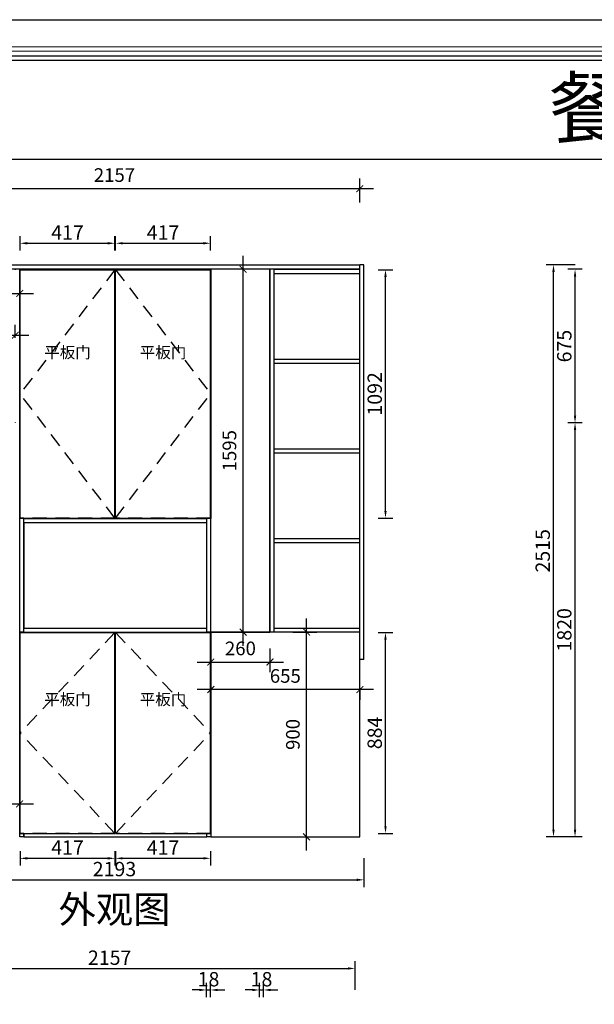
# Model space of a CAD drawing. Units: millimetres. Extents: x 50455 to 65570, y -87044 to -78442.
# Drawn here: x 52519 to 55044, y -82771 to -78442 of the extents above; entities that cross this region are included whole.
import ezdxf
from ezdxf.enums import TextEntityAlignment as Align

# ---------------------------------------------------------------- set-up
doc = ezdxf.new("R2010")
doc.units = ezdxf.units.MM
doc.linetypes.add('DASHED', pattern=[100, 61.8, -38.2])
doc.layers.add('08打印', color=7, linetype='Continuous')
doc.layers.add('内框图层', color=1, linetype='Continuous')
doc.styles.get("Standard").update_dxf_attribs({"font": 'arial.ttf'})
doc.styles.add('宋体', font='txt')
doc.styles.add('尺寸标注', font='SIMPLEX.SHX', dxfattribs={"width": 0.8, "bigfont": 'BIGFONT.SHX'})
doc.dimstyles.new('海龍1：40', dxfattribs={"dimscale": 30, "dimtxt": 2, "dimasz": 1, "dimexe": 1.5, "dimexo": 1, "dimgap": 1, "dimtad": 1, "dimdec": 0, "dimdsep": 46, "dimtxsty": '尺寸标注', "dimblk": 'ARCHTICK', "dimcen": 1, "dimdle": 2, "dimclrd": 1, "dimclre": 1, "dimclrt": 1, "dimadec": 0, "dimazin": 2, "dimtfac": 1, "dimtdec": 0, "dimtix": 1, "dimtmove": 0, "dimatfit": 3, "dimldrblk": 'hl_arrow2', "dimfxl": 5, "dimfxlon": 1, "dimtolj": 1, "dimarcsym": 1})

# ---------------------------------------------------------------- blocks, each defined once
blk = doc.blocks.new('SwingDoorLeaf-掩门扇-0e41a1b1-7c66-4582-a5fa-1d595b7b235e76d4c966-3dcc-4025-9a5c-1ec4b8a943ea')
at = {"color": 30, "linetype": 'DASHED'}
for p in [(3235.6, -2940.8), (3235.6, -3824.3)]:
    blk.add_line(p, (2818.6, -3382.6), dxfattribs=at)
blk = doc.blocks.new('SwingDoorLeaf-掩门扇-157234ae-10ff-4b01-9ded-d96388fe4e6efcd9cd56-1d08-453d-b975-db0562a53efd')
at = {"color": 30, "linetype": 'DASHED'}
for p in [(3238.6, -2940.8), (3238.6, -3824.3)]:
    blk.add_line(p, (3655.6, -3382.6), dxfattribs=at)
blk = doc.blocks.new('SwingDoor-掩门-d031a808-4e96-4bcd-aa95-2918d2d5ece95fe3629f-79d4-4869-a84e-205aa2b03457')
for name in ['SwingDoorLeaf-掩门扇-0e41a1b1-7c66-4582-a5fa-1d595b7b235e76d4c966-3dcc-4025-9a5c-1ec4b8a943ea', 'SwingDoorLeaf-掩门扇-157234ae-10ff-4b01-9ded-d96388fe4e6efcd9cd56-1d08-453d-b975-db0562a53efd']:
    blk.add_blockref(name, (0, 0))
blk = doc.blocks.new('SwingDoorLeaf-掩门扇-cc34c761-6a3c-4816-b49d-75dec0a18a7c9a2c3546-347c-4e4b-a7eb-4e0356b3506e')
at = {"color": 30, "linetype": 'DASHED'}
for p in [(3235.6, -1345.8), (3235.6, -2437.8)]:
    blk.add_line(p, (2818.6, -1891.8), dxfattribs=at)
blk = doc.blocks.new('SwingDoorLeaf-掩门扇-863eb218-d6bd-40b9-8126-834a38f62bc8c29910b0-3739-4c46-8aa5-7453a0139725')
at = {"color": 30, "linetype": 'DASHED'}
for p in [(3238.6, -1345.8), (3238.6, -2437.8)]:
    blk.add_line(p, (3655.6, -1891.8), dxfattribs=at)
blk = doc.blocks.new('SwingDoor-掩门-7f17b59d-c615-4b86-88f4-0e6f92cc7814b53ab46b-3786-4ba2-acee-8ba3f4218af6')
for name in ['SwingDoorLeaf-掩门扇-cc34c761-6a3c-4816-b49d-75dec0a18a7c9a2c3546-347c-4e4b-a7eb-4e0356b3506e', 'SwingDoorLeaf-掩门扇-863eb218-d6bd-40b9-8126-834a38f62bc8c29910b0-3739-4c46-8aa5-7453a0139725']:
    blk.add_blockref(name, (0, 0))
blk = doc.blocks.new('CabinetBoard-横附件板-0cbdfef1-56b7-4d8b-8dd7-94ce9528daf109610da0-5d78-4665-ba43-adfa3f42552c')
for p, q in [((2155.1, -1342.3), (2155.1, -1324.3)), ((2155.1, -1324.3), (4312.1, -1324.3)), ((4312.1, -1342.3), (4312.1, -1324.3)), ((2155.1, -1342.3), (4312.1, -1342.3))]:
    blk.add_line(p, q)
blk = doc.blocks.new('CabinetBoard-见光板-fe030fae-ffc8-465a-af72-2cf704d2d4e192dcd221-8cd5-42bd-bb54-df2c9b5d8cf6')
for p, q in [((3657, -2939.3), (3657, -3839.3)), ((4312, -2939.3), (3657.1, -2939.3)), ((4312, -3839.3), (4312, -2939.3)), ((3657, -3839.3), (4312, -3839.3))]:
    blk.add_line(p, q)
blk = doc.blocks.new('CabinetBoard-见光板-c24d80de-feb6-4bcc-a981-3e6eec9ce3ff50e766a4-66f4-4f21-bb66-5543b943efc2')
for p, q in [((3917, -1344.3), (3657, -1344.3)), ((3657, -1344.3), (3657, -2439.3)), ((3917, -2939.3), (3917, -1344.3)), ((3657.1, -2939.3), (3917, -2939.3))]:
    blk.add_line(p, q)
blk = doc.blocks.new('CabinetBoard-吊柜右侧板-9faf4a27-6ee9-44a9-8924-5092d5162e5a8cf9a41a-bca1-4a8f-a7fe-493fbdd555ff')
for p, q in [((2817.1, -1344.3), (2799.1, -1344.3)), ((2799.1, -1345.8), (2799.1, -1344.3)), ((2817.1, -2019.3), (2817.1, -1344.3)), ((2799.1, -2019.3), (2799.1, -2017.8)), ((2817.1, -2019.3), (2817, -2019.3))]:
    blk.add_line(p, q)
blk = doc.blocks.new('CabinetBoard-顶板-cbbc0a6d-0b5a-4b19-a426-7b4c90b479bcfd85fa57-9497-45ea-bc6b-c38e22b0032a')
for p, q in [((2835.1, -2940.8), (2835.1, -2939.3)), ((3639.1, -2940.8), (3639.1, -2939.3)), ((3235.6, -2957.3), (3238.6, -2957.3))]:
    blk.add_line(p, q)
blk = doc.blocks.new('CabinetBoard-左侧板-c156c399-c403-4941-a123-11ab7880822943622680-c467-4578-9d99-a07787234764')
for p, q in [((2817.1, -3839.3), (2817.1, -2939.3)), ((2835.1, -2940.8), (2835.1, -2939.3)), ((2835.1, -3839.3), (2817.1, -3839.3)), ((2835.1, -3839.3), (2835.1, -3824.3))]:
    blk.add_line(p, q)
blk = doc.blocks.new('CabinetBoard-右侧板-4855f10b-cdf8-42b5-81aa-6aca16b3b6062c348a0d-198c-4384-81cf-14b0c31029ad')
for p, q in [((3639.1, -2940.8), (3639.1, -2939.3)), ((3639.1, -3839.3), (3639.1, -3824.3)), ((3657, -3839.3), (3639.1, -3839.3))]:
    blk.add_line(p, q)
blk = doc.blocks.new('CabinetBoard-踢脚板-3db63a36-d8a2-4378-a5a7-1b6f647392857980daa1-c6eb-4eb8-98e0-9e34fb44a38b')
for p, q in [((3238.6, -3779.3), (3235.6, -3779.3)), ((2835.1, -3824.3), (2835.1, -3839.3)), ((2835.1, -3839.3), (3639.1, -3839.3)), ((3639.1, -3839.3), (3639.1, -3824.3))]:
    blk.add_line(p, q)
blk = doc.blocks.new('CabinetBoard-底板-bb64e2e7-7881-45e2-a306-dae934d152d00a3cabd7-8cd4-48f1-acd6-897d3b34643e')
for p, q in [((3235.6, -3761.3), (3238.6, -3761.3)), ((3235.6, -3779.3), (3238.6, -3779.3))]:
    blk.add_line(p, q)
blk = doc.blocks.new('CabinetBoard-活动层板-12d0aa91-fc9a-4965-8c82-81aec16d52fc01f2ac21-861e-4390-8ace-34e61597be14')
for p, q in [((3235.6, -3350.3), (3238.6, -3350.3)), ((3235.6, -3368.3), (3238.6, -3368.3))]:
    blk.add_line(p, q)
blk = doc.blocks.new('Functor-活动层板-c414f75e-e460-4f20-bc94-3852aa344500b97bca1d-c7ac-402d-ace4-f1a85f20cb28')
blk.add_blockref('CabinetBoard-活动层板-12d0aa91-fc9a-4965-8c82-81aec16d52fc01f2ac21-861e-4390-8ace-34e61597be14', (0, 0))
blk = doc.blocks.new('DoorBoard-平板门-6cd0ba25-ae4d-4f74-a016-d67f7e4b1899c0066afb-38dd-46bc-b889-2ffb0b42abf5')
at = {"color": 251, "linetype": 'DASHED'}
for p, q in [((2818.6, -3824.3), (2818.6, -2940.8)), ((3235.6, -2940.8), (2818.6, -2940.8)), ((3235.6, -3824.3), (3235.6, -2940.8)), ((3235.6, -3824.3), (2818.6, -3824.3))]:
    blk.add_line(p, q, dxfattribs=at)
at = {"color": 30}
for p, q in [((2818.6, -3824.3), (2818.6, -2940.8)), ((2818.6, -2940.8), (3235.6, -2940.8)), ((3235.6, -3824.3), (3235.6, -2940.8)), ((2818.6, -3824.3), (3235.6, -3824.3))]:
    blk.add_line(p, q, dxfattribs=at)
blk = doc.blocks.new('SwingDoorLeaf-掩门扇-32885980-e620-459e-9e8a-f84aeb51cf81ec9930be-aa3c-45d4-a698-4856493f4088')
blk.add_blockref('DoorBoard-平板门-6cd0ba25-ae4d-4f74-a016-d67f7e4b1899c0066afb-38dd-46bc-b889-2ffb0b42abf5', (0, 0))
blk = doc.blocks.new('DoorBoard-平板门-07cbe4a7-5c19-4086-9e59-d0686e41849c7566524d-d98e-434c-9d63-450d74386399')
at = {"color": 251, "linetype": 'DASHED'}
for p, q in [((3238.6, -3824.3), (3238.6, -2940.8)), ((3655.6, -2940.8), (3238.6, -2940.8)), ((3655.6, -3824.3), (3655.6, -2940.8)), ((3655.6, -3824.3), (3238.6, -3824.3))]:
    blk.add_line(p, q, dxfattribs=at)
at = {"color": 30}
for p, q in [((3238.6, -3824.3), (3238.6, -2940.8)), ((3238.6, -2940.8), (3655.6, -2940.8)), ((3655.6, -3824.3), (3655.6, -2940.8)), ((3238.6, -3824.3), (3655.6, -3824.3))]:
    blk.add_line(p, q, dxfattribs=at)
blk = doc.blocks.new('SwingDoorLeaf-掩门扇-58c66036-4dd4-4f7f-82b1-902e95d61c0c468fb462-149b-4545-a3fe-2cf7f456ee0f')
blk.add_blockref('DoorBoard-平板门-07cbe4a7-5c19-4086-9e59-d0686e41849c7566524d-d98e-434c-9d63-450d74386399', (0, 0))
blk = doc.blocks.new('SwingDoor-掩门-acffea42-efac-4c84-ae23-b677d7f15fa1a63f9401-4bcf-4a42-9dae-abee16fad920')
for name in ['SwingDoorLeaf-掩门扇-32885980-e620-459e-9e8a-f84aeb51cf81ec9930be-aa3c-45d4-a698-4856493f4088', 'SwingDoorLeaf-掩门扇-58c66036-4dd4-4f7f-82b1-902e95d61c0c468fb462-149b-4545-a3fe-2cf7f456ee0f']:
    blk.add_blockref(name, (0, 0))
blk = doc.blocks.new('CabinetBoard-顶板-f5831e45-c6cc-4970-aebc-f3336ec8fac0ad7a8df5-5db6-4317-8685-1a5cc89d728a')
for p, q in [((2835.1, -2457.3), (2835.1, -2439.3)), ((2835.1, -2439.3), (3639.1, -2439.3)), ((2835.1, -2457.3), (3639.1, -2457.3)), ((3639.1, -2457.3), (3639.1, -2439.3))]:
    blk.add_line(p, q)
blk = doc.blocks.new('CabinetBoard-左侧板-185ace31-e34c-4e85-9884-0aee9364987776e826b6-093d-458f-8eba-85c141a64c84')
for p, q in [((2835.1, -2439.3), (2817.1, -2439.3)), ((2817.1, -2939.3), (2817.1, -2439.3)), ((2835.1, -2939.3), (2835.1, -2439.3)), ((2835.1, -2939.3), (2817.1, -2939.3))]:
    blk.add_line(p, q)
blk = doc.blocks.new('CabinetBoard-右侧板-9600f0d4-bb9a-4272-bbef-df72bfc969a3cd36a860-c97a-4861-b9f8-5f2f72b2fee3')
for p, q in [((3657.1, -2439.3), (3639.1, -2439.3)), ((3639.1, -2939.3), (3639.1, -2439.3)), ((3657.1, -2939.3), (3657.1, -2439.3)), ((3657.1, -2939.3), (3639.1, -2939.3))]:
    blk.add_line(p, q)
blk = doc.blocks.new('CabinetBoard-底板-6689f1c4-2fdd-4ece-875b-c6928013606161fd9b76-8f19-4b84-bb83-7c3353a91ce4')
for p, q in [((2835.1, -2939.3), (2835.1, -2921.3)), ((2835.1, -2921.3), (3639.1, -2921.3)), ((2835.1, -2939.3), (3639.1, -2939.3)), ((3639.1, -2939.3), (3639.1, -2921.3))]:
    blk.add_line(p, q)
blk = doc.blocks.new('CabinetBoard-厚背板-5bebcae1-fa8d-43bc-9f55-503c362e7add57f35b97-d5fb-4b92-a611-4bad2ec8e501')
blk.add_line((2835.1, -2457.3), (2835.1, -2921.3))
blk = doc.blocks.new('CabinetBoard-顶板-6c8a0588-90b4-4ad5-ab3a-56a5e952bad3b41ec9df-846f-44dd-994f-9120b2b088ed')
for p, q in [((2835.1, -1345.8), (2835.1, -1344.3)), ((2835.1, -1344.3), (3639.1, -1344.3)), ((3235.6, -1362.3), (3238.6, -1362.3)), ((3639.1, -1345.8), (3639.1, -1344.3))]:
    blk.add_line(p, q)
blk = doc.blocks.new('CabinetBoard-左侧板-840c53b4-50f3-4cc1-ac48-0dc1683c1c52042e05c8-a56d-4c10-bd0f-b94e1e9bffcb')
for p, q in [((2835.1, -1344.3), (2817.1, -1344.3)), ((2835.1, -1345.8), (2835.1, -1344.3)), ((2817.1, -2439.3), (2817.1, -2019.3)), ((2835.1, -2439.3), (2835.1, -2437.8))]:
    blk.add_line(p, q)
blk = doc.blocks.new('CabinetBoard-右侧板-154d65b0-191e-48c1-8e44-5c308086e15e7ae25593-7083-40a7-98da-cfc577f1af3f')
for p, q in [((3657, -1344.3), (3639.1, -1344.3)), ((3639.1, -1345.8), (3639.1, -1344.3)), ((3639.1, -2439.3), (3639.1, -2437.8))]:
    blk.add_line(p, q)
blk = doc.blocks.new('CabinetBoard-底板-ab6930c2-df44-43d4-b0eb-839bf526019b0358d2f5-2ec1-41cf-9559-cde9c7d8902b')
for p, q in [((3235.6, -2421.3), (3238.6, -2421.3)), ((2835.1, -2439.3), (2835.1, -2437.8)), ((3639.1, -2439.3), (3639.1, -2437.8))]:
    blk.add_line(p, q)
blk = doc.blocks.new('CabinetBoard-活动层板-b481e603-dfb8-4f43-854c-03e4f04750eb09b58c20-63bb-4a06-9191-7887c2407119')
for p, q in [((3235.6, -1703.3), (3238.6, -1703.3)), ((3235.6, -1721.3), (3238.6, -1721.3))]:
    blk.add_line(p, q)
blk = doc.blocks.new('Functor-活动层板-db45e66e-fb46-4cfc-af41-6ad191f9dca33c90b5a2-258e-4510-921f-a56fad250e61')
blk.add_blockref('CabinetBoard-活动层板-b481e603-dfb8-4f43-854c-03e4f04750eb09b58c20-63bb-4a06-9191-7887c2407119', (0, 0))
blk = doc.blocks.new('CabinetBoard-活动层板-ca1edffc-ff6b-4129-a47c-41c60d1aa8a4acf51747-3b0e-4784-956a-638beda5c6f0')
for p, q in [((3235.6, -2062.3), (3238.6, -2062.3)), ((3235.6, -2080.3), (3238.6, -2080.3))]:
    blk.add_line(p, q)
blk = doc.blocks.new('Functor-活动层板-93eb3608-ec09-4ac6-90d5-eb0eaf0838c5f505ac87-9e32-4251-bf43-d03e7986b346')
blk.add_blockref('CabinetBoard-活动层板-ca1edffc-ff6b-4129-a47c-41c60d1aa8a4acf51747-3b0e-4784-956a-638beda5c6f0', (0, 0))
blk = doc.blocks.new('DoorBoard-平板门-d12d21e2-b4c6-4396-b2fa-c8e60ac7498bb002d269-743a-45a7-821f-bdbacb986f10')
at = {"color": 251, "linetype": 'DASHED'}
for p, q in [((2818.6, -2437.8), (2818.6, -1345.8)), ((3235.6, -1345.8), (2818.6, -1345.8)), ((3235.6, -2437.8), (3235.6, -1345.8)), ((3235.6, -2437.8), (2818.6, -2437.8))]:
    blk.add_line(p, q, dxfattribs=at)
at = {"color": 30}
for p, q in [((2818.6, -2437.8), (2818.6, -1345.8)), ((2818.6, -1345.8), (3235.6, -1345.8)), ((3235.6, -2437.8), (3235.6, -1345.8)), ((2818.6, -2437.8), (3235.6, -2437.8))]:
    blk.add_line(p, q, dxfattribs=at)
blk = doc.blocks.new('SwingDoorLeaf-掩门扇-4fb893c1-e7a5-4cc6-b62a-dc8fe090dc65c014981e-7dcf-4f0f-aa09-7d571b437dd7')
blk.add_blockref('DoorBoard-平板门-d12d21e2-b4c6-4396-b2fa-c8e60ac7498bb002d269-743a-45a7-821f-bdbacb986f10', (0, 0))
blk = doc.blocks.new('DoorBoard-平板门-75b530db-40c3-4336-a42c-a77ea2642fb679d7fef0-e4d0-46b4-84c6-4e959b5af4ac')
at = {"color": 251, "linetype": 'DASHED'}
for p, q in [((3238.6, -2437.8), (3238.6, -1345.8)), ((3655.6, -1345.8), (3238.6, -1345.8)), ((3655.6, -2437.8), (3655.6, -1345.8)), ((3655.6, -2437.8), (3238.6, -2437.8))]:
    blk.add_line(p, q, dxfattribs=at)
at = {"color": 30}
for p, q in [((3238.6, -2437.8), (3238.6, -1345.8)), ((3238.6, -1345.8), (3655.6, -1345.8)), ((3655.6, -2437.8), (3655.6, -1345.8)), ((3238.6, -2437.8), (3655.6, -2437.8))]:
    blk.add_line(p, q, dxfattribs=at)
blk = doc.blocks.new('SwingDoorLeaf-掩门扇-d26367bc-f9d0-42e0-a5d8-c14e5949fad5192a7ea3-001b-43a8-ac1d-4a12d72b15ac')
blk.add_blockref('DoorBoard-平板门-75b530db-40c3-4336-a42c-a77ea2642fb679d7fef0-e4d0-46b4-84c6-4e959b5af4ac', (0, 0))
blk = doc.blocks.new('SwingDoor-掩门-ec8deb2d-61bd-4a70-b0c1-8ac2acc3fabcb4f8f2fe-2457-4c5a-8b0c-41ed03c3d9b0')
for name in ['SwingDoorLeaf-掩门扇-4fb893c1-e7a5-4cc6-b62a-dc8fe090dc65c014981e-7dcf-4f0f-aa09-7d571b437dd7', 'SwingDoorLeaf-掩门扇-d26367bc-f9d0-42e0-a5d8-c14e5949fad5192a7ea3-001b-43a8-ac1d-4a12d72b15ac']:
    blk.add_blockref(name, (0, 0))
blk = doc.blocks.new('CabinetBoard-顶板-71d35d74-7129-49ee-8b19-85ab82f29c18b076e9d1-ba9f-4bac-83a9-ea076cea2844')
for p, q in [((3935.1, -1362.3), (3935.1, -1344.3)), ((3935.1, -1344.3), (4312.1, -1344.3)), ((3935.1, -1362.3), (4312.1, -1362.3))]:
    blk.add_line(p, q)
blk = doc.blocks.new('CabinetBoard-左侧板-187ee9f2-1c99-4cd8-afbe-1272e26e5a49d0157c2b-eb56-4d9c-b9c0-50ffc36c6733')
for p, q in [((3935.1, -1344.3), (3917.1, -1344.3)), ((3917.1, -2939.3), (3917.1, -1344.3)), ((3935.1, -2939.3), (3935.1, -1344.3))]:
    blk.add_line(p, q)
blk = doc.blocks.new('CabinetBoard-右侧板-12804413-3219-49cc-94cb-25fa5b9d9d31d72308e4-456b-4530-99ab-a30c6661ef59')
for p, q in [((4330.1, -1324.3), (4312.1, -1324.3)), ((4330.1, -3059.3), (4330.1, -1324.3)), ((4312.1, -3059.3), (4312.1, -1342.3)), ((4330.1, -3059.3), (4312.1, -3059.3))]:
    blk.add_line(p, q)
blk = doc.blocks.new('CabinetBoard-底板-e32b0b71-8209-4c52-905e-df3cb993a8985889a6c4-3391-43c6-b061-b014bd2f083a')
for p, q in [((3935.1, -2939.3), (3935.1, -2921.3)), ((3935.1, -2921.3), (4312.1, -2921.3)), ((4312, -2939.3), (4312.1, -2939.3))]:
    blk.add_line(p, q)
blk = doc.blocks.new('CabinetBoard-活动层板-edc664cc-7f4e-4441-af31-23c44060caf7714c8bfd-5839-4657-8617-c2e5f8b8fb22')
for p, q in [((3935.1, -1756.6), (3935.1, -1738.6)), ((3935.1, -1738.6), (4312.1, -1738.6)), ((3935.1, -1756.6), (4312.1, -1756.6))]:
    blk.add_line(p, q)
blk = doc.blocks.new('Functor-活动层板-e2e0ff9b-46ac-428a-a55e-8b8bc65eea8ad47ca4f8-9412-4b11-9bd3-76950faa032a')
blk.add_blockref('CabinetBoard-活动层板-edc664cc-7f4e-4441-af31-23c44060caf7714c8bfd-5839-4657-8617-c2e5f8b8fb22', (0, 0))
blk = doc.blocks.new('CabinetBoard-活动层板-f7d1ab87-32eb-42fe-930d-4482b545f045533d4d87-c1c8-4a88-b924-f8bc1ef27fa6')
for p, q in [((3935.1, -2150.8), (3935.1, -2132.8)), ((3935.1, -2132.8), (4312.1, -2132.8)), ((3935.1, -2150.8), (4312.1, -2150.8))]:
    blk.add_line(p, q)
blk = doc.blocks.new('Functor-活动层板-5b2979df-21a9-4d95-bfb7-a525b1c6f45f1019662b-fcf0-4300-96a9-93203f48b6c7')
blk.add_blockref('CabinetBoard-活动层板-f7d1ab87-32eb-42fe-930d-4482b545f045533d4d87-c1c8-4a88-b924-f8bc1ef27fa6', (0, 0))
blk = doc.blocks.new('CabinetBoard-活动层板-237b9b28-ad99-478f-9a8e-ca883fe521281823ce49-3e64-47b7-9145-799873a47259')
for p, q in [((3935.1, -2545.1), (3935.1, -2527.1)), ((3935.1, -2527.1), (4312.1, -2527.1)), ((3935.1, -2545.1), (4312.1, -2545.1))]:
    blk.add_line(p, q)
blk = doc.blocks.new('Functor-活动层板-0bc056aa-f47a-49ee-ac90-f708b140a6a7a30812ab-b7b7-453d-a933-25396f1d7fde')
blk.add_blockref('CabinetBoard-活动层板-237b9b28-ad99-478f-9a8e-ca883fe521281823ce49-3e64-47b7-9145-799873a47259', (0, 0))
blk = doc.blocks.new('_ArchTick')
at = {"color": 0, "linetype": 'ByBlock', "const_width": 0.15}
blk.add_lwpolyline([(-0.5, -0.5), (0.5, 0.5)], dxfattribs=at)
blk = doc.blocks.new('*D309')
at = {"color": 1, "lineweight": -2, "transparency": 16777216}
for p, q in [((52189.1, -79839.6), (52189.1, -79783.5)), ((52499.1, -79839.6), (52499.1, -79783.5)), ((52129.1, -79828.5), (52559.1, -79828.5))]:
    blk.add_line(p, q, dxfattribs=at)
at = {"layer": 'Defpoints', "color": 0, "transparency": 16777216}
for p in [(52189.1, -79869.6), (52499.1, -79828.5), (52499.1, -79869.6)]:
    blk.add_point(p, dxfattribs=at)
at = {"color": 1, "lineweight": -2, "transparency": 16777216, "xscale": 30, "yscale": 30, "zscale": 30, "rotation": 180}
blk.add_blockref('_ArchTick', (52189.1, -79828.5), dxfattribs=at)
at = {"color": 1, "lineweight": -2, "transparency": 16777216, "xscale": 30, "yscale": 30, "zscale": 30}
blk.add_blockref('_ArchTick', (52499.1, -79828.5), dxfattribs=at)
at = {"color": 1, "transparency": 16777216, "insert": (52344.1, -79768.5), "char_height": 60, "attachment_point": 5, "style": '尺寸标注'}
blk.add_mtext('\\A1;310', dxfattribs=at)
blk = doc.blocks.new('hl_arrow2')
at = {"color": 2}
blk.add_line((-0.22, 0), (-1, 0), dxfattribs=at)
blk.add_lwpolyline([(-0.22, 0), (-0.86, -0.69), (-0.65, -0.86), (0, 0), (-0.65, 0.86), (-0.86, 0.69)], close=True, dxfattribs=at)
for points in [[(-0.86, 0.69), (-0.65, 0.86), (-0.22, 0), (0, 0)], [(-0.86, -0.69), (-0.65, -0.86), (-0.22, 0), (0, 0)]]:
    blk.add_solid(points, dxfattribs=at)
blk = doc.blocks.new('*D311')
at = {"color": 1, "lineweight": -2, "transparency": 16777216}
for p, q in [((51856.6, -79584.8), (51856.6, -79689.8)), ((52518.6, -79584.8), (52518.6, -79689.8)), ((51796.6, -79644.8), (52578.6, -79644.8))]:
    blk.add_line(p, q, dxfattribs=at)
at = {"layer": 'Defpoints', "color": 0, "transparency": 16777216}
for p in [(51856.6, -79537.1), (52518.6, -79539.1), (52518.6, -79644.8)]:
    blk.add_point(p, dxfattribs=at)
at = {"color": 1, "lineweight": -2, "transparency": 16777216, "xscale": 30, "yscale": 30, "zscale": 30, "rotation": 180}
blk.add_blockref('_ArchTick', (51856.6, -79644.8), dxfattribs=at)
at = {"color": 1, "lineweight": -2, "transparency": 16777216, "xscale": 30, "yscale": 30, "zscale": 30}
blk.add_blockref('_ArchTick', (52518.6, -79644.8), dxfattribs=at)
at = {"color": 1, "transparency": 16777216, "insert": (52187.6, -79584.8), "char_height": 60, "attachment_point": 5, "style": '尺寸标注'}
blk.add_mtext('\\A1;662', dxfattribs=at)
blk = doc.blocks.new('*D312')
at = {"color": 1, "lineweight": -2, "transparency": 16777216}
for p, q in [((53779.1, -82094.1), (53779.1, -81074.1)), ((53719.1, -81134.1), (53824.1, -81134.1)), ((53719.1, -82034.1), (53824.1, -82034.1))]:
    blk.add_line(p, q, dxfattribs=at)
at = {"layer": 'Defpoints', "color": 0, "transparency": 16777216}
for p in [(53686, -81134.1), (53779.1, -81134.1), (53686, -82034.1)]:
    blk.add_point(p, dxfattribs=at)
at = {"color": 1, "lineweight": -2, "transparency": 16777216, "xscale": 30, "yscale": 30, "zscale": 30}
for p, rotation in [((53779.1, -81134.1), 90), ((53779.1, -82034.1), 270)]:
    blk.add_blockref('_ArchTick', p, dxfattribs=dict(at, rotation=rotation))
at = {"color": 1, "transparency": 16777216, "insert": (53719.1, -81584.1), "char_height": 60, "attachment_point": 5, "rotation": 90, "style": '尺寸标注'}
blk.add_mtext('\\A1;900', dxfattribs=at)
blk = doc.blocks.new('*D313')
at = {"color": 1, "lineweight": -2, "transparency": 16777216}
for p, q in [((53358.5, -81381.3), (53358.5, -81431.8)), ((54013.5, -81381.3), (54013.5, -81431.8)), ((54073.5, -81386.8), (53298.5, -81386.8))]:
    blk.add_line(p, q, dxfattribs=at)
at = {"layer": 'Defpoints', "color": 0, "transparency": 16777216}
for p in [(53358.5, -81351.3), (54013.5, -81351.3), (53358.5, -81386.8)]:
    blk.add_point(p, dxfattribs=at)
at = {"color": 1, "lineweight": -2, "transparency": 16777216, "xscale": 30, "yscale": 30, "zscale": 30, "rotation": 180}
blk.add_blockref('_ArchTick', (53358.5, -81386.8), dxfattribs=at)
at = {"color": 1, "lineweight": -2, "transparency": 16777216, "xscale": 30, "yscale": 30, "zscale": 30}
blk.add_blockref('_ArchTick', (54013.5, -81386.8), dxfattribs=at)
at = {"color": 1, "transparency": 16777216, "insert": (53686, -81326.8), "char_height": 60, "attachment_point": 5, "style": '尺寸标注'}
blk.add_mtext('\\A1;655', dxfattribs=at)
blk = doc.blocks.new('*D314')
at = {"color": 1, "lineweight": -2, "transparency": 16777216}
for p, q in [((53358.6, -81205.8), (53358.6, -81310.8)), ((53618.5, -81205.8), (53618.5, -81310.8)), ((53298.6, -81265.8), (53678.5, -81265.8))]:
    blk.add_line(p, q, dxfattribs=at)
at = {"layer": 'Defpoints', "color": 0, "transparency": 16777216}
for p in [(53358.6, -81116.2), (53618.5, -81116.2), (53618.5, -81265.8)]:
    blk.add_point(p, dxfattribs=at)
at = {"color": 1, "lineweight": -2, "transparency": 16777216, "xscale": 30, "yscale": 30, "zscale": 30, "rotation": 180}
blk.add_blockref('_ArchTick', (53358.6, -81265.8), dxfattribs=at)
at = {"color": 1, "lineweight": -2, "transparency": 16777216, "xscale": 30, "yscale": 30, "zscale": 30}
blk.add_blockref('_ArchTick', (53618.5, -81265.8), dxfattribs=at)
at = {"color": 1, "transparency": 16777216, "insert": (53488.6, -81205.8), "char_height": 60, "attachment_point": 5, "style": '尺寸标注'}
blk.add_mtext('\\A1;260', dxfattribs=at)
blk = doc.blocks.new('*D315')
at = {"color": 1, "lineweight": -2, "transparency": 16777216}
for p, q in [((53500.4, -81194.1), (53500.4, -79479.1)), ((53507.5, -79539.1), (53455.4, -79539.1)), ((53507.5, -81134.1), (53455.4, -81134.1))]:
    blk.add_line(p, q, dxfattribs=at)
at = {"layer": 'Defpoints', "color": 0, "transparency": 16777216}
for p in [(53500.4, -79539.1), (53537.5, -79539.1), (53537.5, -81134.1)]:
    blk.add_point(p, dxfattribs=at)
at = {"color": 1, "lineweight": -2, "transparency": 16777216, "xscale": 30, "yscale": 30, "zscale": 30}
for p, rotation in [((53500.4, -79539.1), 90), ((53500.4, -81134.1), 270)]:
    blk.add_blockref('_ArchTick', p, dxfattribs=dict(at, rotation=rotation))
at = {"color": 1, "transparency": 16777216, "insert": (53440.4, -80336.6), "char_height": 60, "attachment_point": 5, "rotation": 90, "style": '尺寸标注'}
blk.add_mtext('\\A1;1595', dxfattribs=at)
blk = doc.blocks.new('*D316')
at = {"color": 1, "lineweight": -2, "transparency": 16777216}
for p, q in [((51856.6, -79244.7), (51856.6, -79139.7)), ((54013.6, -79244.7), (54013.6, -79139.7)), ((54073.6, -79184.7), (51796.6, -79184.7))]:
    blk.add_line(p, q, dxfattribs=at)
at = {"layer": 'Defpoints', "color": 0, "transparency": 16777216}
for p in [(51856.6, -79184.7), (51856.6, -79519.1), (54013.6, -79519.1)]:
    blk.add_point(p, dxfattribs=at)
at = {"color": 1, "lineweight": -2, "transparency": 16777216, "xscale": 30, "yscale": 30, "zscale": 30, "rotation": 180}
blk.add_blockref('_ArchTick', (51856.6, -79184.7), dxfattribs=at)
at = {"color": 1, "lineweight": -2, "transparency": 16777216, "xscale": 30, "yscale": 30, "zscale": 30}
blk.add_blockref('_ArchTick', (54013.6, -79184.7), dxfattribs=at)
at = {"color": 1, "transparency": 16777216, "insert": (52935.1, -79124.7), "char_height": 60, "attachment_point": 5, "style": '尺寸标注'}
blk.add_mtext('\\A1;2157', dxfattribs=at)
blk = doc.blocks.new('*D318')
at = {"color": 1, "lineweight": -2, "transparency": 16777216}
for p, q in [((51838.5, -81949.3), (51838.5, -81844.3)), ((52518.5, -81949.3), (52518.5, -81844.3)), ((51778.5, -81889.3), (52578.5, -81889.3))]:
    blk.add_line(p, q, dxfattribs=at)
at = {"layer": 'Defpoints', "color": 0, "transparency": 16777216}
for p in [(52518.5, -81889.3), (51838.5, -82034.1), (52518.5, -82034.1)]:
    blk.add_point(p, dxfattribs=at)
at = {"color": 1, "lineweight": -2, "transparency": 16777216, "xscale": 30, "yscale": 30, "zscale": 30, "rotation": 180}
blk.add_blockref('_ArchTick', (51838.5, -81889.3), dxfattribs=at)
at = {"color": 1, "lineweight": -2, "transparency": 16777216, "xscale": 30, "yscale": 30, "zscale": 30}
blk.add_blockref('_ArchTick', (52518.5, -81889.3), dxfattribs=at)
at = {"color": 1, "transparency": 16777216, "insert": (52178.5, -81829.3), "char_height": 60, "attachment_point": 5, "style": '尺寸标注'}
blk.add_mtext('\\A1;680', dxfattribs=at)

msp = doc.modelspace()

# ---------------------------------------------------------------- linework, layer by layer
at = {"lineweight": 15}
for p, q in [((50454.8, -78441.5), (62629.9, -78441.5)), ((62629.9, -78441.5), (50454.8, -78441.5)), ((62629.9, -78441.5), (50454.8, -78441.5)), ((62509.3, -78560.4), (51052.7, -78560.4)), ((62489.2, -78580.5), (51072.7, -78580.5))]:
    msp.add_line(p, q, dxfattribs=at)
at = {"linetype": 'ByBlock'}
for p, q in [((62469.1, -78602.3), (51092.8, -78602.3)), ((60196.9, -78621.1), (51112.9, -78621.1))]:
    msp.add_line(p, q, dxfattribs=at)
msp.add_line((51112.9, -79054.6), (60196.9, -79054.6))
at = {"color": 251}
for p, q in [((52520.1, -79456.1), (52520.1, -79393)), ((52937.1, -79456.1), (52937.1, -79393)), ((52940.1, -79456.1), (52940.1, -79393)), ((53357.1, -79456.1), (53357.1, -79393)), ((52551.6, -79424.5), (52905.6, -79424.5)), ((52971.6, -79424.5), (53325.6, -79424.5)), ((54959.3, -79519.1), (54833.1, -79519.1)), ((54094.7, -79540.6), (54157.8, -79540.6)), ((54864.6, -82002.6), (54864.6, -79550.7)), ((54990.8, -79539.1), (54927.7, -79539.1)), ((54126.2, -80601.1), (54126.2, -79572.2)), ((54959.3, -80182.6), (54959.3, -79570.7)), ((54990.8, -80214.1), (54927.7, -80214.1)), ((54990.8, -80214.1), (54927.7, -80214.1)), ((54959.3, -82002.6), (54959.3, -80245.7)), ((54094.7, -80632.6), (54157.8, -80632.6)), ((54094.7, -81135.6), (54157.8, -81135.6)), ((54126.2, -81987.6), (54126.2, -81167.2)), ((54094.7, -82019.1), (54157.8, -82019.1)), ((54959.3, -82034.1), (54833.1, -82034.1)), ((54990.8, -82034.1), (54927.7, -82034.1)), ((52520.1, -82097.2), (52520.1, -82160.3)), ((52937.1, -82097.2), (52937.1, -82160.3)), ((52940.1, -82097.2), (52940.1, -82160.3)), ((53357.1, -82097.2), (53357.1, -82160.3)), ((52551.6, -82128.7), (52905.6, -82128.7)), ((52971.6, -82128.7), (53325.6, -82128.7)), ((54031.6, -82128.7), (54031.6, -82254.9)), ((51870, -82223.3), (54000.1, -82223.3)), ((53992.5, -82707.5), (53992.5, -82581.3)), ((51867, -82612.9), (53961, -82612.9)), ((53339.4, -82739), (53339.4, -82675.9)), ((53357.4, -82739), (53357.4, -82675.9)), ((53572.4, -82739), (53572.4, -82675.9)), ((53590.4, -82739), (53590.4, -82675.9)), ((53307.9, -82707.5), (53276.3, -82707.5)), ((53339.4, -82707.5), (53357.4, -82707.5)), ((53388.9, -82707.5), (53420.5, -82707.5)), ((53540.9, -82707.5), (53509.3, -82707.5)), ((53572.4, -82707.5), (53590.4, -82707.5)), ((53621.9, -82707.5), (53653.5, -82707.5))]:
    msp.add_line(p, q, dxfattribs=at)
for points in [[(52551.6, -79419.3), (52551.6, -79429.8), (52520.1, -79424.5)], [(52905.6, -79419.3), (52905.6, -79429.8), (52937.1, -79424.5)], [(52971.6, -79419.3), (52971.6, -79429.8), (52940.1, -79424.5)], [(53325.6, -79419.3), (53325.6, -79429.8), (53357.1, -79424.5)], [(54859.4, -79550.7), (54869.9, -79550.7), (54864.6, -79519.1)], [(54121, -79572.2), (54131.5, -79572.2), (54126.2, -79540.6)], [(54954, -79570.7), (54964.5, -79570.7), (54959.3, -79539.1)], [(54954, -80182.6), (54964.5, -80182.6), (54959.3, -80214.1)], [(54954, -80245.7), (54964.5, -80245.7), (54959.3, -80214.1)], [(54121, -80601.1), (54131.5, -80601.1), (54126.2, -80632.6)], [(54121, -81167.2), (54131.5, -81167.2), (54126.2, -81135.6)], [(54121, -81987.6), (54131.5, -81987.6), (54126.2, -82019.1)], [(54859.4, -82002.6), (54869.9, -82002.6), (54864.6, -82034.1)], [(54954, -82002.6), (54964.5, -82002.6), (54959.3, -82034.1)], [(52551.6, -82123.5), (52551.6, -82134), (52520.1, -82128.7)], [(52905.6, -82123.5), (52905.6, -82134), (52937.1, -82128.7)], [(52971.6, -82123.5), (52971.6, -82134), (52940.1, -82128.7)], [(53325.6, -82123.5), (53325.6, -82134), (53357.1, -82128.7)], [(54000.1, -82218.1), (54000.1, -82228.6), (54031.6, -82223.3)], [(53961, -82607.6), (53961, -82618.1), (53992.5, -82612.9)], [(53307.9, -82702.2), (53307.9, -82712.7), (53339.4, -82707.5)], [(53388.9, -82702.2), (53388.9, -82712.7), (53357.4, -82707.5)], [(53540.9, -82702.2), (53540.9, -82712.7), (53572.4, -82707.5)], [(53621.9, -82702.2), (53621.9, -82712.7), (53590.4, -82707.5)]]:
    msp.add_solid(points, dxfattribs=at)
at = {"layer": '08打印'}
msp.add_lwpolyline([(50454.8, -78441.5), (62629.9, -78441.5), (62629.9, -87043.7), (50454.8, -87043.7)], close=True, dxfattribs=at)
at = {"layer": '内框图层'}
msp.add_lwpolyline([(51112.9, -79054.6), (60196.9, -79054.6), (60196.9, -85775.3), (51112.9, -85775.3)], close=True, dxfattribs=at)

# ---------------------------------------------------------------- block references
for name in ['CabinetBoard-横附件板-0cbdfef1-56b7-4d8b-8dd7-94ce9528daf109610da0-5d78-4665-ba43-adfa3f42552c', 'CabinetBoard-右侧板-12804413-3219-49cc-94cb-25fa5b9d9d31d72308e4-456b-4530-99ab-a30c6661ef59', 'CabinetBoard-吊柜右侧板-9faf4a27-6ee9-44a9-8924-5092d5162e5a8cf9a41a-bca1-4a8f-a7fe-493fbdd555ff', 'CabinetBoard-左侧板-840c53b4-50f3-4cc1-ac48-0dc1683c1c52042e05c8-a56d-4c10-bd0f-b94e1e9bffcb', 'SwingDoor-掩门-7f17b59d-c615-4b86-88f4-0e6f92cc7814b53ab46b-3786-4ba2-acee-8ba3f4218af6', 'SwingDoor-掩门-ec8deb2d-61bd-4a70-b0c1-8ac2acc3fabcb4f8f2fe-2457-4c5a-8b0c-41ed03c3d9b0', 'CabinetBoard-顶板-6c8a0588-90b4-4ad5-ab3a-56a5e952bad3b41ec9df-846f-44dd-994f-9120b2b088ed', 'CabinetBoard-右侧板-154d65b0-191e-48c1-8e44-5c308086e15e7ae25593-7083-40a7-98da-cfc577f1af3f', 'CabinetBoard-见光板-c24d80de-feb6-4bcc-a981-3e6eec9ce3ff50e766a4-66f4-4f21-bb66-5543b943efc2', 'CabinetBoard-左侧板-187ee9f2-1c99-4cd8-afbe-1272e26e5a49d0157c2b-eb56-4d9c-b9c0-50ffc36c6733', 'CabinetBoard-顶板-71d35d74-7129-49ee-8b19-85ab82f29c18b076e9d1-ba9f-4bac-83a9-ea076cea2844', 'Functor-活动层板-db45e66e-fb46-4cfc-af41-6ad191f9dca33c90b5a2-258e-4510-921f-a56fad250e61', 'Functor-活动层板-e2e0ff9b-46ac-428a-a55e-8b8bc65eea8ad47ca4f8-9412-4b11-9bd3-76950faa032a', 'Functor-活动层板-93eb3608-ec09-4ac6-90d5-eb0eaf0838c5f505ac87-9e32-4251-bf43-d03e7986b346', 'Functor-活动层板-5b2979df-21a9-4d95-bfb7-a525b1c6f45f1019662b-fcf0-4300-96a9-93203f48b6c7', 'CabinetBoard-左侧板-185ace31-e34c-4e85-9884-0aee9364987776e826b6-093d-458f-8eba-85c141a64c84', 'CabinetBoard-底板-ab6930c2-df44-43d4-b0eb-839bf526019b0358d2f5-2ec1-41cf-9559-cde9c7d8902b', 'CabinetBoard-顶板-f5831e45-c6cc-4970-aebc-f3336ec8fac0ad7a8df5-5db6-4317-8685-1a5cc89d728a', 'CabinetBoard-右侧板-9600f0d4-bb9a-4272-bbef-df72bfc969a3cd36a860-c97a-4861-b9f8-5f2f72b2fee3', 'CabinetBoard-厚背板-5bebcae1-fa8d-43bc-9f55-503c362e7add57f35b97-d5fb-4b92-a611-4bad2ec8e501', 'Functor-活动层板-0bc056aa-f47a-49ee-ac90-f708b140a6a7a30812ab-b7b7-453d-a933-25396f1d7fde', 'CabinetBoard-底板-6689f1c4-2fdd-4ece-875b-c6928013606161fd9b76-8f19-4b84-bb83-7c3353a91ce4', 'CabinetBoard-底板-e32b0b71-8209-4c52-905e-df3cb993a8985889a6c4-3391-43c6-b061-b014bd2f083a', 'CabinetBoard-左侧板-c156c399-c403-4941-a123-11ab7880822943622680-c467-4578-9d99-a07787234764', 'SwingDoor-掩门-d031a808-4e96-4bcd-aa95-2918d2d5ece95fe3629f-79d4-4869-a84e-205aa2b03457', 'SwingDoor-掩门-acffea42-efac-4c84-ae23-b677d7f15fa1a63f9401-4bcf-4a42-9dae-abee16fad920', 'CabinetBoard-顶板-cbbc0a6d-0b5a-4b19-a426-7b4c90b479bcfd85fa57-9497-45ea-bc6b-c38e22b0032a', 'CabinetBoard-右侧板-4855f10b-cdf8-42b5-81aa-6aca16b3b6062c348a0d-198c-4384-81cf-14b0c31029ad', 'CabinetBoard-见光板-fe030fae-ffc8-465a-af72-2cf704d2d4e192dcd221-8cd5-42bd-bb54-df2c9b5d8cf6', 'Functor-活动层板-c414f75e-e460-4f20-bc94-3852aa344500b97bca1d-c7ac-402d-ace4-f1a85f20cb28', 'CabinetBoard-踢脚板-3db63a36-d8a2-4378-a5a7-1b6f647392857980daa1-c6eb-4eb8-98e0-9e34fb44a38b', 'CabinetBoard-底板-bb64e2e7-7881-45e2-a306-dae934d152d00a3cabd7-8cd4-48f1-acd6-897d3b34643e']:
    msp.add_blockref(name, (49701.6, -78194.8))

# ---------------------------------------------------------------- texts
at = {"lineweight": 15}
msp.add_text('餐边柜', height=256.21, dxfattribs=at).set_placement((54844.7, -78959.4))
at = {"style": '宋体'}
for s, height, p in [('平板门', 50, (52728.6, -79904.6)), ('平板门', 50, (53148.6, -79904.6)), ('平板门', 50, (52728.6, -81430.1)), ('平板门', 50, (53148.6, -81430.1)), ('外观图', 120, (52935.1, -82353.3))]:
    msp.add_text(s, height=height, dxfattribs=at).set_placement(p, align=Align.MIDDLE_CENTER)
at = {"color": 7, "char_height": 63.07, "attachment_point": 5, "style": '宋体'}
for s, insert in [('\\A1;417', (52728.6, -79377.2)), ('\\A1;417', (53148.6, -79377.2)), ('\\A1;417', (52728.6, -82081.4)), ('\\A1;417', (53148.6, -82081.4)), ('\\A1;2193', (52935.1, -82176)), ('\\A1;2157', (52914, -82565.6)), ('\\A1;18', (53348.4, -82660.2)), ('\\A1;18', (53581.4, -82660.2))]:
    msp.add_mtext(s, dxfattribs=dict(at, insert=insert))
at = {"color": 7, "char_height": 63.07, "attachment_point": 5, "rotation": 90, "style": '宋体'}
for s, insert in [('\\A1;675', (54912, -79876.6)), ('\\A1;1092', (54078.9, -80086.6)), ('\\A1;2515', (54817.3, -80776.6)), ('\\A1;1820', (54912, -81124.1)), ('\\A1;884', (54078.9, -81577.4))]:
    msp.add_mtext(s, dxfattribs=dict(at, insert=insert))

# ---------------------------------------------------------------- dimensions: what is measured, and where the dimension line sits
for base, p1, p2, override, picture, middle in [((51856.6, -79184.7), (54013.6, -79519.1), (51856.6, -79519.1), {"dimfxl": 2}, '*D316', (52935.1, -79124.7)), ((52518.6, -79644.8), (51856.6, -79537.1), (52518.6, -79539.1), {"dimfxl": 2}, '*D311', (52187.6, -79584.8)), ((52499.1, -79828.5), (52189.1, -79869.6), (52499.1, -79869.6), {"dimtmove": 1, "dimfxl": 2}, '*D309', (52344.1, -79768.5)), ((53618.5, -81265.8), (53358.6, -81116.2), (53618.5, -81116.2), {"dimfxl": 2}, '*D314', (53488.6, -81205.8)), ((53358.5, -81386.8), (54013.5, -81351.3), (53358.5, -81351.3), {"dimfxl": 2}, '*D313', (53686, -81326.8)), ((52518.5, -81889.3), (51838.5, -82034.1), (52518.5, -82034.1), {"dimfxl": 2}, '*D318', (52178.5, -81829.3))]:
    dim = msp.add_linear_dim(base=base, p1=p1, p2=p2, dimstyle='海龍1：40', override=override)
    dim.commit()
    dim.dimension.update_dxf_attribs({"geometry": picture, "text_midpoint": middle})
for base, p1, p2, picture, middle in [((53500.4, -79539.1), (53537.5, -81134.1), (53537.5, -79539.1), '*D315', (53440.4, -80336.6)), ((53779.1, -81134.1), (53686, -82034.1), (53686, -81134.1), '*D312', (53719.1, -81584.1))]:
    dim = msp.add_linear_dim(base=base, p1=p1, p2=p2, angle=90, dimstyle='海龍1：40', override={"dimfxl": 2})
    dim.commit()
    dim.dimension.update_dxf_attribs({"geometry": picture, "text_midpoint": middle})

doc.saveas('drawing.dxf')
